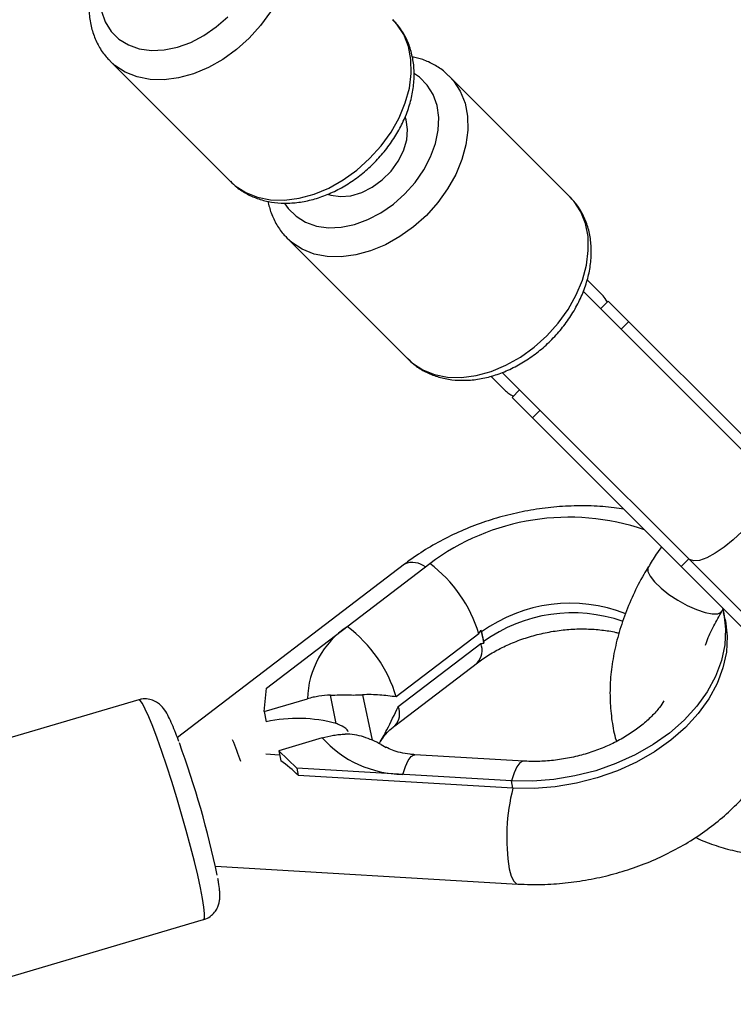
# Model space of a CAD drawing. Units: millimetres. Extents: x -4793 to 5207, y -5000 to 5000.
# Drawn here: x 2220 to 2319, y -2180 to -2042 of the extents above; entities that cross this region are included whole.
import ezdxf

# ---------------------------------------------------------------- set-up
doc = ezdxf.new("R2010")
doc.units = ezdxf.units.MM

msp = doc.modelspace()

# ---------------------------------------------------------------- linework, layer by layer
at = {"color": 7, "linetype": 'Continuous', "lineweight": 25}
for p, q in [((2232.19, -2048.18), (2249, -2064.99)), ((2279.45, -2050.19), (2279.55, -2050.28)), ((2296.36, -2067.09), (2279.55, -2050.28)), ((2256.92, -2072.91), (2273.73, -2089.72)), ((2298.78, -2078.7), (2300.81, -2080.74)), ((2336.33, -2118.37), (2298.23, -2080.28)), ((2301.72, -2081.64), (2300.66, -2082.7)), ((2337.39, -2117.31), (2301.72, -2081.64)), ((2304.58, -2084.51), (2303.52, -2085.57)), ((2286.92, -2091.6), (2325.01, -2129.69)), ((2285.34, -2092.13), (2287.38, -2094.17)), ((2288.28, -2095.08), (2289.34, -2094.02)), ((2323.95, -2130.75), (2288.28, -2095.08)), ((2292.21, -2096.88), (2291.15, -2097.94)), ((2311.91, -2118.7), (2312.97, -2117.64)), ((2273.28, -2118.35), (2241.56, -2142.57)), ((2254.02, -2135.67), (2276.79, -2118.29)), ((2318.04, -2126.1), (2317.82, -2125.09)), ((2283.63, -2128.09), (2272.1, -2136.89)), ((2283.94, -2127.58), (2284.33, -2129.41)), ((2284, -2127.82), (2284.28, -2129.17)), ((2272.39, -2138.24), (2283.91, -2129.44)), ((2271.91, -2140.94), (2283.44, -2132.14)), ((2253.65, -2138.95), (2254.02, -2135.67)), ((2263.74, -2140.61), (2262.91, -2136.64)), ((2236.15, -2137.29), (2203.64, -2146.9)), ((2253.65, -2138.95), (2259.71, -2137.16)), ((2253.65, -2138.95), (2253.95, -2140.37)), ((2261.76, -2142.6), (2255.7, -2144.4)), ((2270, -2143.53), (2270.7, -2143.94)), ((2255.82, -2145), (2253.91, -2144.89)), ((2255.7, -2144.4), (2258.21, -2146.82)), ((2255.7, -2144.4), (2255.99, -2145.82)), ((2289.91, -2145.86), (2274.73, -2144.96)), ((2288.2, -2148.6), (2258.21, -2146.82)), ((2258.21, -2146.82), (2258.43, -2147.84)), ((2288.41, -2149.62), (2258.43, -2147.84)), ((2288.41, -2149.62), (2288.2, -2148.6)), ((2246.86, -2160.5), (2289.07, -2163.01)), ((2212.71, -2177.59), (2245.22, -2167.97))]:
    msp.add_line(p, q, dxfattribs=at)
at = {"color": 8, "linetype": 'Continuous', "lineweight": 25}
msp.add_line((2267.39, -2136.6), (2268.73, -2142.95), dxfattribs=at)
at = {"color": 8, "linetype": 'Continuous', "lineweight": 25, "flags": 128}
for points in [[(2254.82, -2025.55), (2255.39, -2026.18), (2256.33, -2027.63), (2256.99, -2029.28), (2257.34, -2031.11), (2257.39, -2033.06), (2257.12, -2035.09), (2256.56, -2037.17), (2255.7, -2039.24), (2254.56, -2041.25), (2253.18, -2043.17), (2251.59, -2044.95), (2249.81, -2046.54), (2247.89, -2047.92), (2245.88, -2049.06), (2243.81, -2049.92), (2241.73, -2050.48), (2239.7, -2050.75), (2237.75, -2050.7), (2235.92, -2050.35), (2234.27, -2049.69), (2232.82, -2048.75), (2232.17, -2048.16)], [(2230.96, -2041.16), (2231.49, -2042.68), (2232.32, -2044), (2233.4, -2045.08), (2234.72, -2045.9), (2236.24, -2046.44), (2237.92, -2046.67), (2239.7, -2046.59), (2241.56, -2046.21), (2243.42, -2045.53), (2245.25, -2044.58), (2246.99, -2043.37), (2248.59, -2041.95)], [(2249, -2064.99), (2249.64, -2065.56), (2251.09, -2066.51), (2252.74, -2067.16), (2254.56, -2067.52), (2256.51, -2067.57), (2258.55, -2067.3), (2260.63, -2066.73), (2262.69, -2065.87), (2264.71, -2064.74), (2266.63, -2063.36), (2268.4, -2061.76), (2270, -2059.99), (2271.38, -2058.07), (2272.51, -2056.05), (2273.37, -2053.99), (2273.94, -2051.91), (2274.21, -2049.87), (2274.16, -2047.92), (2273.8, -2046.1), (2273.15, -2044.45), (2272.2, -2043), (2271.63, -2042.36)], [(2256.58, -2068.05), (2257.04, -2068.73), (2258.13, -2069.81), (2259.45, -2070.63), (2260.97, -2071.17), (2262.65, -2071.4), (2264.43, -2071.32), (2266.29, -2070.94), (2268.15, -2070.26), (2269.98, -2069.31), (2271.71, -2068.1), (2273.32, -2066.68), (2274.74, -2065.07), (2275.95, -2063.34), (2276.9, -2061.51), (2277.58, -2059.65), (2277.96, -2057.79), (2278.04, -2056.01), (2277.81, -2054.33), (2277.27, -2052.81), (2276.45, -2051.49), (2275.37, -2050.4), (2274.66, -2049.92)], [(2279.55, -2050.28), (2280.12, -2050.91), (2281.06, -2052.36), (2281.72, -2054.01), (2282.07, -2055.84), (2282.12, -2057.79), (2281.85, -2059.82), (2281.29, -2061.9), (2280.43, -2063.97), (2279.29, -2065.98), (2277.91, -2067.9), (2276.32, -2069.68), (2274.54, -2071.27), (2272.62, -2072.65), (2270.61, -2073.79), (2268.54, -2074.65), (2266.46, -2075.21), (2264.43, -2075.48), (2262.48, -2075.43), (2260.65, -2075.08), (2259, -2074.42), (2257.55, -2073.48), (2256.9, -2072.89)], [(2273.73, -2089.72), (2274.37, -2090.29), (2275.82, -2091.24), (2277.47, -2091.89), (2279.29, -2092.25), (2281.24, -2092.29), (2283.28, -2092.03), (2285.36, -2091.46), (2287.42, -2090.6), (2289.44, -2089.47), (2291.36, -2088.09), (2293.13, -2086.49), (2294.73, -2084.72), (2296.11, -2082.8), (2297.24, -2080.78), (2298.1, -2078.72), (2298.67, -2076.64), (2298.93, -2074.6), (2298.89, -2072.65), (2298.53, -2070.83), (2297.88, -2069.18), (2296.93, -2067.73), (2296.36, -2067.09)], [(2320.43, -2113.79), (2319.17, -2114.96), (2317.89, -2116), (2316.64, -2116.84), (2315.48, -2117.46), (2314.47, -2117.83), (2313.66, -2117.92), (2313.07, -2117.73), (2312.97, -2117.64)], [(2307.29, -2118.74), (2307.25, -2118.84), (2307.24, -2119.37), (2307.57, -2120.05), (2308.19, -2120.85), (2309.09, -2121.71), (2310.19, -2122.58), (2311.44, -2123.4), (2312.74, -2124.13), (2314.03, -2124.71), (2315.22, -2125.11)], [(2315.22, -2125.11), (2316.23, -2125.31), (2317, -2125.29), (2317.49, -2125.05), (2317.57, -2124.94)], [(2245.22, -2167.97), (2245.24, -2167.97), (2245.35, -2167.72), (2245.36, -2167.13), (2245.27, -2166.22), (2245.08, -2165.01), (2244.78, -2163.52), (2244.4, -2161.79), (2243.93, -2159.85), (2243.39, -2157.75), (2242.79, -2155.54), (2242.14, -2153.26), (2241.46, -2150.97), (2240.77, -2148.71), (2240.07, -2146.54), (2239.38, -2144.51), (2238.73, -2142.66), (2238.11, -2141.03), (2237.56, -2139.66), (2237.07, -2138.58), (2236.67, -2137.82), (2236.35, -2137.38), (2236.15, -2137.29)], [(2273.02, -2147.7), (2273.39, -2146.59), (2273.78, -2145.75), (2274.2, -2145.2), (2274.61, -2144.97), (2274.73, -2144.96)], [(2289.91, -2145.86), (2289.79, -2145.87), (2289.38, -2146.1), (2288.96, -2146.65), (2288.56, -2147.5), (2288.2, -2148.6)], [(2287.89, -2160.9), (2288.18, -2161.93), (2288.52, -2162.63), (2288.92, -2162.98), (2289.07, -2163.01)]]:
    msp.add_lwpolyline(points, dxfattribs=at)
at = {"color": 7, "linetype": 'Continuous', "lineweight": 25, "flags": 128}
for points in [[(2262.66, -2066.75), (2262.99, -2066.86), (2264.33, -2067.06), (2265.79, -2066.93), (2267.3, -2066.49), (2268.77, -2065.75), (2270.16, -2064.74), (2271.38, -2063.52), (2272.39, -2062.13), (2273.13, -2060.66), (2273.57, -2059.15), (2273.7, -2057.69), (2273.5, -2056.35), (2273.36, -2055.94)], [(2317.68, -2124.47), (2317.86, -2125.25), (2318.1, -2127.42), (2317.98, -2129.62), (2317.51, -2131.83), (2316.7, -2134.02), (2315.54, -2136.16), (2314.07, -2138.2), (2312.29, -2140.14), (2310.25, -2141.93), (2307.96, -2143.55), (2305.46, -2144.98), (2302.78, -2146.2), (2299.97, -2147.19), (2297.06, -2147.93), (2294.11, -2148.42), (2291.13, -2148.64), (2288.2, -2148.6)], [(2318.04, -2126.1), (2318.07, -2126.27), (2318.31, -2128.43), (2318.2, -2130.63), (2317.73, -2132.85), (2316.91, -2135.03), (2315.75, -2137.17), (2314.28, -2139.22), (2312.51, -2141.15), (2310.46, -2142.94), (2308.17, -2144.57), (2305.67, -2146), (2302.99, -2147.21), (2300.18, -2148.2), (2297.28, -2148.94), (2294.32, -2149.43), (2291.35, -2149.66), (2288.41, -2149.62)]]:
    msp.add_lwpolyline(points, dxfattribs=at)
at = {"color": 7, "linetype": 'Continuous', "lineweight": 25}
msp.add_circle((206.64, 0), 5000, dxfattribs=at)
for centre, radius, start, end in [((2296.23, -2144.17), 32.36, 70.9863, 126.9104), ((2265.6, -2133.38), 18.79, 16.3487, 53.4575), ((2272.3, -2137.54), 12.6, 123.9602, 178.2767), ((2254.08, -2142.18), 18.79, 16.3487, 53.4575), ((2258.35, -2160.41), 20.52, 74.7598, 102.3936), ((2118.15, -2188.69), 131.74, 11.7816, 20.1457), ((2211.63, -2158.78), 40.85, 18.3591, 22.8799), ((2273.2, -2132.3), 15.4, 221.9826, 269.3154), ((2245.32, -2161.17), 18.7, 45.4818, 55.1795)]:
    msp.add_arc(centre, radius, start, end, dxfattribs=at)
at = {"color": 8, "linetype": 'Continuous', "lineweight": 25}
for centre, radius, start, end in [((2274.38, -2121.02), 2.89, 51.5482, 112.2135), ((2296.42, -2145.09), 21.27, 68.6756, 125.7181), ((2296.73, -2146.5), 21.34, 70.6764, 125.6945), ((2281.58, -2130.42), 2.53, 316.9959, 22.7273), ((2270.04, -2139.22), 2.55, 317.8528, 22.572), ((2314.83, -2156.48), 27.3, 165.4461, 189.3271)]:
    msp.add_arc(centre, radius, start, end, dxfattribs=at)
at = {"color": 7, "linetype": 'Continuous', "lineweight": 25}
for points, knots in [([(2230.31, -2034.99), (2230.1, -2035.57), (2229.64, -2036.83), (2229.27, -2038.8), (2229.15, -2040.83), (2229.36, -2042.79), (2229.86, -2044.63), (2230.66, -2046.27), (2231.45, -2047.45), (2232.04, -2047.99), (2232.19, -2048.13)], [0, 0, 0, 0, 0.122101, 0.264214, 0.406009, 0.546675, 0.685293, 0.821228, 0.954487, 1, 1, 1, 1]), ([(2248.96, -2064.9), (2249.24, -2065.19), (2249.93, -2065.89), (2251.28, -2066.73), (2252.9, -2067.44), (2254.67, -2067.87), (2256.54, -2068.02), (2258.5, -2067.9), (2260.5, -2067.49), (2262.5, -2066.81), (2264.46, -2065.86), (2266.35, -2064.67), (2268.12, -2063.27), (2269.73, -2061.67), (2271.16, -2059.92), (2272.38, -2058.03), (2273.37, -2056.05), (2274.09, -2054.02), (2274.53, -2051.96), (2274.67, -2049.92), (2274.5, -2047.95), (2274.03, -2046.1), (2273.26, -2044.43), (2272.43, -2043.17), (2271.79, -2042.57), (2271.58, -2042.37)], [0, 0, 0, 0, 0.029703, 0.072398, 0.115116, 0.158247, 0.202046, 0.246582, 0.291754, 0.337366, 0.38322, 0.429165, 0.475141, 0.521151, 0.567228, 0.613399, 0.6597, 0.706142, 0.752671, 0.799118, 0.845227, 0.890695, 0.935298, 0.979014, 1, 1, 1, 1]), ([(2279.41, -2050.2), (2279.23, -2050.01), (2278.65, -2049.41), (2277.43, -2048.64), (2275.92, -2047.92), (2274.84, -2047.67), (2274.34, -2047.56)], [0, 0, 0, 0, 0.135482, 0.439078, 0.742526, 1, 1, 1, 1]), ([(2254.19, -2067.7), (2254.32, -2068.26), (2254.6, -2069.42), (2255.4, -2071), (2256.18, -2072.18), (2256.77, -2072.72), (2256.92, -2072.86)], [0, 0, 0, 0, 0.283131, 0.592778, 0.896327, 1, 1, 1, 1]), ([(2273.69, -2089.63), (2273.97, -2089.92), (2274.66, -2090.62), (2276, -2091.46), (2277.63, -2092.17), (2279.4, -2092.6), (2281.27, -2092.75), (2283.23, -2092.63), (2285.23, -2092.22), (2287.23, -2091.54), (2289.19, -2090.59), (2291.08, -2089.4), (2292.84, -2088), (2294.46, -2086.4), (2295.89, -2084.65), (2297.11, -2082.76), (2298.1, -2080.78), (2298.82, -2078.75), (2299.26, -2076.69), (2299.4, -2074.65), (2299.23, -2072.68), (2298.76, -2070.83), (2297.99, -2069.16), (2297.16, -2067.9), (2296.52, -2067.3), (2296.31, -2067.1)], [0, 0, 0, 0, 0.029703, 0.072398, 0.115116, 0.158247, 0.202046, 0.246582, 0.291754, 0.337366, 0.38322, 0.429165, 0.475141, 0.521151, 0.567228, 0.613399, 0.6597, 0.706142, 0.752671, 0.799118, 0.845227, 0.890695, 0.935298, 0.979014, 1, 1, 1, 1]), ([(2301.56, -2081.8), (2301.52, -2081.7), (2301.34, -2081.28), (2301.04, -2080.97), (2300.81, -2080.74)], [0, 0, 0, 0, 0.2519462, 1, 1, 1, 1]), ([(2287.38, -2094.17), (2287.52, -2094.31), (2287.83, -2094.61), (2288.24, -2094.79), (2288.48, -2094.89)], [0, 0, 0, 0, 0.446858, 1, 1, 1, 1]), ([(2303.91, -2110.7), (2303.45, -2110.63), (2301.95, -2110.37), (2299.35, -2110.21), (2296.13, -2110.22), (2292.9, -2110.49), (2289.68, -2111.02), (2286.5, -2111.78), (2283.41, -2112.79), (2280.41, -2114.03), (2277.55, -2115.49), (2275.18, -2116.95), (2273.81, -2117.96), (2273.28, -2118.35)], [0, 0, 0, 0, 0.04438, 0.143303, 0.242301, 0.341338, 0.44042, 0.539578, 0.638853, 0.73828, 0.837898, 0.937723, 1, 1, 1, 1]), ([(2309.16, -2115.95), (2308.9, -2116.3), (2308.23, -2117.2), (2307.67, -2118.16), (2307.32, -2118.75)], [0, 0, 0, 0, 0.3787563, 1, 1, 1, 1]), ([(2307.32, -2118.75), (2307.1, -2119.1), (2306.3, -2120.37), (2305.16, -2122.67), (2303.93, -2125.61), (2302.98, -2128.58), (2302.33, -2131.56), (2301.97, -2134.52), (2301.92, -2137.43), (2302.2, -2140.23), (2302.53, -2142.14), (2302.84, -2143.05), (2302.86, -2143.11)], [0, 0, 0, 0, 0.044042, 0.163276, 0.282692, 0.402183, 0.521552, 0.640538, 0.758811, 0.876021, 0.991871, 1, 1, 1, 1]), ([(2317.57, -2124.95), (2317.6, -2124.89), (2317.67, -2124.77), (2317.75, -2124.65), (2317.79, -2124.59)], [0, 0, 0, 0, 0.454171, 1, 1, 1, 1]), ([(2315.29, -2129.67), (2315.35, -2129.5), (2315.64, -2128.61), (2316.38, -2127.02), (2317.19, -2125.62), (2317.57, -2124.95)], [0, 0, 0, 0, 0.109839, 0.572235, 1, 1, 1, 1]), ([(2283.44, -2132.14), (2283.69, -2131.95), (2284.47, -2131.38), (2285.92, -2130.48), (2287.83, -2129.53), (2289.89, -2128.73), (2292.06, -2128.1), (2294.28, -2127.66), (2296.51, -2127.42), (2298.71, -2127.37), (2300.81, -2127.53), (2302.32, -2127.75), (2303.07, -2127.96), (2303.22, -2128)], [0, 0, 0, 0, 0.050182, 0.152436, 0.255064, 0.357998, 0.461174, 0.564456, 0.667672, 0.770597, 0.873091, 0.975075, 1, 1, 1, 1]), ([(2289.07, -2163.01), (2289.67, -2163.04), (2291.33, -2163.11), (2294.09, -2163.03), (2297.33, -2162.7), (2300.54, -2162.12), (2303.69, -2161.29), (2306.77, -2160.23), (2309.73, -2158.93), (2312.56, -2157.41), (2315.22, -2155.68), (2317.69, -2153.76), (2319.93, -2151.65), (2321.93, -2149.37), (2323.65, -2146.96), (2325.07, -2144.43), (2326.17, -2141.82), (2326.95, -2139.16), (2327.39, -2136.49), (2327.52, -2133.84), (2327.33, -2132.11), (2327.24, -2131.26)], [0, 0, 0, 0, 0.03055, 0.084946, 0.139336, 0.193753, 0.248219, 0.302752, 0.357375, 0.412107, 0.466951, 0.521886, 0.576833, 0.631681, 0.686275, 0.740439, 0.794, 0.846833, 0.898889, 0.950209, 1, 1, 1, 1]), ([(2262.91, -2136.64), (2262.39, -2136.66), (2261.85, -2136.71), (2261.05, -2136.84), (2260.77, -2136.89), (2260.24, -2137.01), (2259.97, -2137.08), (2259.71, -2137.16)], [0, 0, 0, 0, 0.5, 0.5, 0.75, 0.75, 1, 1, 1, 1]), ([(2262.91, -2136.64), (2263.8, -2136.62), (2264.6, -2136.62), (2265.71, -2136.62), (2266.07, -2136.63), (2266.75, -2136.62), (2267.08, -2136.62), (2267.39, -2136.6)], [0, 0, 0, 0, 0.5, 0.5, 0.75, 0.75, 1, 1, 1, 1]), ([(2272.1, -2136.89), (2271.72, -2136.84), (2271.34, -2136.79), (2270.57, -2136.7), (2270.19, -2136.66), (2269.02, -2136.57), (2268.22, -2136.55), (2267.39, -2136.6)], [0, 0, 0, 0, 0.25, 0.25, 0.5, 0.5, 1, 1, 1, 1]), ([(2241.77, -2143.12), (2241.62, -2142.73), (2241.29, -2141.84), (2240.82, -2140.69), (2240.31, -2139.61), (2239.92, -2138.88), (2239.44, -2138.26), (2238.95, -2137.8), (2238.3, -2137.39), (2237.48, -2137.16), (2236.71, -2137.12), (2236.29, -2137.27), (2236.15, -2137.32)], [0, 0, 0, 0, 0.12107, 0.277117, 0.438778, 0.61872, 0.699447, 0.763079, 0.827971, 0.895973, 0.966999, 1, 1, 1, 1]), ([(2269.75, -2143.42), (2270.11, -2142.78), (2271.06, -2141.07), (2271.87, -2139.33), (2272.39, -2138.25), (2272.39, -2138.24)], [0, 0, 0, 0, 0.376309, 0.9969, 1, 1, 1, 1]), ([(2309.48, -2137.45), (2309.29, -2137.75), (2308.83, -2138.46), (2307.8, -2139.61), (2306.45, -2140.84), (2304.87, -2141.99), (2303.08, -2143.04), (2301.13, -2143.96), (2299.05, -2144.73), (2296.87, -2145.32), (2294.64, -2145.71), (2292.45, -2145.91), (2290.88, -2145.91), (2290.06, -2145.87), (2289.91, -2145.86)], [0, 0, 0, 0, 0.068055, 0.160539, 0.252, 0.343244, 0.434546, 0.52609, 0.617901, 0.709904, 0.801971, 0.893931, 0.980768, 1, 1, 1, 1]), ([(2265.42, -2141.75), (2265.37, -2141.67), (2265.13, -2141.26), (2264.48, -2140.94), (2263.91, -2140.69), (2263.74, -2140.61)], [0, 0, 0, 0, 0.15933, 0.746047, 1, 1, 1, 1]), ([(2270, -2143.04), (2270.08, -2142.9), (2270.26, -2142.57), (2270.81, -2141.89), (2271.43, -2141.31), (2271.83, -2141), (2271.91, -2140.94)], [0, 0, 0, 0, 0.251798, 0.596435, 0.912889, 1, 1, 1, 1]), ([(2261.76, -2142.6), (2262.29, -2142.45), (2262.82, -2142.33), (2263.63, -2142.2), (2263.9, -2142.16), (2264.43, -2142.11), (2264.7, -2142.1), (2264.96, -2142.09)], [0, 0, 0, 0, 0.5, 0.5, 0.75, 0.75, 1, 1, 1, 1]), ([(2270, -2143.53), (2269.6, -2143.32), (2269.2, -2143.12), (2268.39, -2142.77), (2267.98, -2142.61), (2267.14, -2142.35), (2266.72, -2142.25), (2265.84, -2142.11), (2265.4, -2142.08), (2264.96, -2142.09)], [0, 0, 0, 0, 0.25, 0.25, 0.5, 0.5, 0.75, 0.75, 1, 1, 1, 1]), ([(2274.73, -2144.96), (2274.5, -2144.94), (2273.78, -2144.89), (2272.68, -2144.69), (2271.53, -2144.33), (2270.98, -2144.05), (2270.71, -2143.91)], [0, 0, 0, 0, 0.139617, 0.428209, 0.715444, 1, 1, 1, 1]), ([(2313.92, -2156.47), (2313.95, -2156.49), (2314.74, -2156.94), (2316.45, -2157.57), (2319.03, -2158.36), (2321.77, -2158.84), (2324.63, -2159.06), (2327.58, -2159), (2330.6, -2158.66), (2333.65, -2158.05), (2336.71, -2157.15), (2338.97, -2156.34), (2340.18, -2155.77), (2340.39, -2155.67)], [0, 0, 0, 0, 0.004247, 0.108225, 0.213298, 0.319609, 0.427146, 0.535761, 0.645222, 0.75527, 0.86567, 0.976241, 1, 1, 1, 1]), ([(2245.21, -2167.94), (2245.32, -2167.92), (2245.74, -2167.83), (2246.32, -2167.42), (2246.88, -2166.83), (2247.22, -2166.21), (2247.4, -2165.62), (2247.48, -2165.09), (2247.5, -2164.52), (2247.46, -2163.79), (2247.37, -2163.05), (2247.25, -2162.43), (2247.22, -2162.26)], [0, 0, 0, 0, 0.033831, 0.12906, 0.21235, 0.28974, 0.366101, 0.448772, 0.550576, 0.700869, 0.91985, 1, 1, 1, 1])]:
    msp.add_open_spline(points, degree=3, knots=knots, dxfattribs=at)
for points in [[(2283.63, -2128.09), (2283.73, -2127.92), (2283.84, -2127.75), (2283.94, -2127.58)], [(2284, -2127.82), (2283.98, -2127.74), (2283.96, -2127.66), (2283.94, -2127.58)], [(2283.91, -2129.44), (2284.05, -2129.43), (2284.19, -2129.42), (2284.33, -2129.41)], [(2284.33, -2129.41), (2284.31, -2129.33), (2284.3, -2129.25), (2284.28, -2129.17)]]:
    msp.add_open_spline(points, degree=3, dxfattribs=at)

doc.saveas('drawing.dxf')
